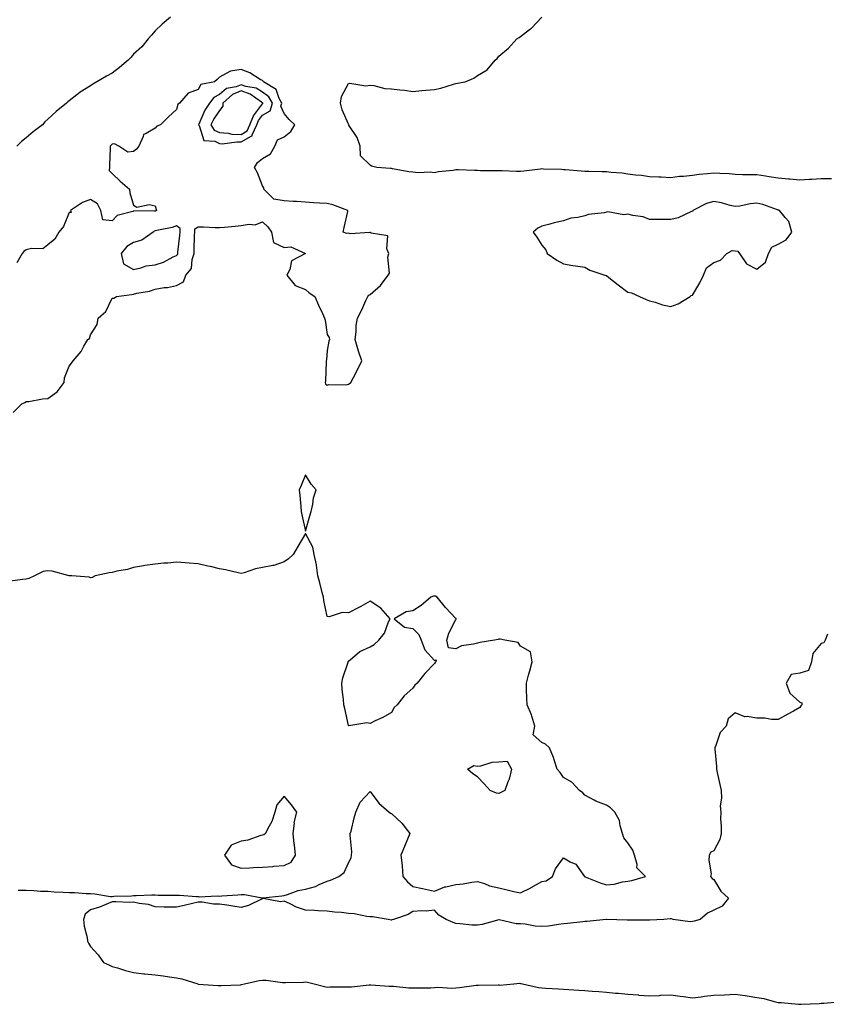
# Model space of a CAD drawing. Units: inches. Extents: x 973763 to 976403, y 7276778 to 7279418.
# Drawn here: x 974255 to 974630, y 7277832 to 7278291 of the extents above; entities that cross this region are included whole.
import ezdxf

# ---------------------------------------------------------------- set-up
doc = ezdxf.new("R2010")
doc.units = ezdxf.units.IN
doc.header["$MEASUREMENT"] = 0
doc.layers.add('Contour_97377276', color=7, linetype='Continuous', true_color=0x2f2f4c)

msp = doc.modelspace()

# ---------------------------------------------------------------- linework, layer by layer
at = {"layer": 'Contour_97377276'}
for points in [[(974325.21, 7278291.92, 3175), (974321.31, 7278288.66, 3175), (974318.05, 7278285.61, 3175), (974316.34, 7278283.63, 3175), (974314.8, 7278281.92, 3175), (974311.8, 7278278.17, 3175), (974308.05, 7278274.69, 3175), (974306.7, 7278273.27, 3175), (974305.58, 7278271.92, 3175), (974301.41, 7278268.56, 3175), (974298.05, 7278265.85, 3175), (974295.42, 7278264.55, 3175), (974290.91, 7278261.92, 3175), (974289.14, 7278260.83, 3175), (974288.05, 7278259.99, 3175), (974283.13, 7278257, 3175), (974283.03, 7278256.94, 3175), (974278.05, 7278253.05, 3175), (974277.44, 7278252.53, 3175), (974276.88, 7278251.92, 3175), (974271.99, 7278247.98, 3175), (974268.05, 7278244.46, 3175), (974266.76, 7278243.21, 3175), (974265.61, 7278241.92, 3175), (974261.37, 7278238.6, 3175), (974258.05, 7278235.8, 3175), (974255.89, 7278234.08, 3175), (974253.74, 7278231.92, 3175)], [(974632.84, 7278216.71, 3175), (974628.05, 7278216.69, 3175), (974623.6, 7278216.37, 3175), (974622.46, 7278216.33, 3175), (974618.05, 7278216.04, 3175), (974613.48, 7278216.49, 3175), (974612.75, 7278216.62, 3175), (974608.05, 7278217.02, 3175), (974603.84, 7278217.71, 3175), (974602.07, 7278217.9, 3175), (974598.05, 7278218.5, 3175), (974594.67, 7278218.54, 3175), (974591.34, 7278218.63, 3175), (974588.05, 7278218.66, 3175), (974585.14, 7278219.01, 3175), (974580.84, 7278219.13, 3175), (974578.05, 7278219.41, 3175), (974575.15, 7278219.02, 3175), (974571.19, 7278218.78, 3175), (974568.05, 7278218.26, 3175), (974563.93, 7278217.8, 3175), (974562.12, 7278217.85, 3175), (974558.05, 7278217.22, 3175), (974553.57, 7278217.44, 3175), (974552.48, 7278217.49, 3175), (974548.05, 7278217.7, 3175), (974544.35, 7278218.22, 3175), (974541.55, 7278218.42, 3175), (974538.05, 7278218.86, 3175), (974535.44, 7278219.31, 3175), (974530.28, 7278219.69, 3175), (974528.05, 7278220.03, 3175), (974526.14, 7278220.01, 3175), (974519.83, 7278220.14, 3175), (974518.05, 7278220.12, 3175), (974516.34, 7278220.21, 3175), (974509.04, 7278220.93, 3175), (974508.05, 7278220.98, 3175), (974507.18, 7278221.05, 3175), (974498.71, 7278221.26, 3175), (974498.05, 7278221.3, 3175), (974497.33, 7278221.2, 3175), (974489.64, 7278220.33, 3175), (974488.05, 7278220.09, 3175), (974486.25, 7278220.12, 3175), (974479.6, 7278220.37, 3175), (974478.05, 7278220.4, 3175), (974476.59, 7278220.46, 3175), (974469.49, 7278220.48, 3175), (974468.05, 7278220.54, 3175), (974466.71, 7278220.58, 3175), (974459.13, 7278220.84, 3175), (974458.05, 7278220.87, 3175), (974456.76, 7278220.63, 3175), (974449.97, 7278220, 3175), (974448.05, 7278219.56, 3175), (974445.98, 7278219.85, 3175), (974440.43, 7278219.54, 3175), (974438.05, 7278219.77, 3175), (974436.09, 7278219.96, 3175), (974428.55, 7278221.42, 3175), (974428.05, 7278221.48, 3175), (974427.59, 7278221.46, 3175), (974421.22, 7278221.92, 3175), (974418.7, 7278222.57, 3175), (974418.05, 7278223.15, 3175), (974413.61, 7278227.48, 3175), (974413.49, 7278231.92, 3175), (974412.12, 7278235.99, 3175), (974408.24, 7278241.73, 3175), (974408.13, 7278241.92, 3175), (974408.13, 7278242, 3175), (974408.05, 7278242.15, 3175), (974405.02, 7278248.89, 3175), (974404.29, 7278251.92, 3175), (974404.86, 7278255.11, 3175), (974408.05, 7278261.04, 3175), (974408.67, 7278261.3, 3175), (974416.15, 7278260.02, 3175), (974418.05, 7278260.36, 3175), (974419.82, 7278260.15, 3175), (974424.94, 7278258.81, 3175), (974428.05, 7278258.55, 3175), (974431.86, 7278258.11, 3175), (974434.04, 7278257.91, 3175), (974438.05, 7278257.43, 3175), (974442.21, 7278257.76, 3175), (974444.05, 7278257.92, 3175), (974448.05, 7278258.26, 3175), (974451.05, 7278258.92, 3175), (974456.97, 7278260.84, 3175), (974458.05, 7278261.11, 3175), (974458.79, 7278261.18, 3175), (974462.31, 7278261.92, 3175), (974466.36, 7278263.61, 3175), (974468.05, 7278264.76, 3175), (974472.58, 7278267.39, 3175), (974476.34, 7278271.92, 3175), (974477.17, 7278272.8, 3175), (974478.05, 7278273.74, 3175), (974482.42, 7278277.55, 3175), (974486.45, 7278281.92, 3175), (974487.43, 7278282.54, 3175), (974488.05, 7278282.96, 3175), (974492.34, 7278286.21, 3175), (974493.17, 7278286.8, 3175), (974498.05, 7278291.92, 3175)], [(974251.99, 7278107.98, 3176), (974255.96, 7278111.92, 3176), (974257.39, 7278112.58, 3176), (974258.05, 7278113.03, 3176), (974259.25, 7278113.12, 3176), (974265.64, 7278114.33, 3176), (974268.05, 7278114.46, 3176), (974272.46, 7278117.51, 3176), (974275.79, 7278121.92, 3176), (974275.96, 7278124.01, 3176), (974278.05, 7278129.46, 3176), (974279.09, 7278130.88, 3176), (974279.87, 7278131.92, 3176), (974283.67, 7278136.3, 3176), (974284.93, 7278138.8, 3176), (974286.75, 7278141.92, 3176), (974287.53, 7278142.44, 3176), (974288.05, 7278144.14, 3176), (974291.06, 7278148.91, 3176), (974291.59, 7278151.92, 3176), (974295.04, 7278154.93, 3176), (974298.05, 7278161.17, 3176), (974298.79, 7278161.18, 3176), (974300.08, 7278161.92, 3176), (974307.07, 7278162.9, 3176), (974308.05, 7278163.03, 3176), (974309.58, 7278163.45, 3176), (974315.51, 7278164.46, 3176), (974318.05, 7278165.36, 3176), (974322.19, 7278166.06, 3176), (974323.88, 7278166.09, 3176), (974328.05, 7278167.12, 3176), (974331.21, 7278168.76, 3176), (974332.41, 7278171.92, 3176), (974335.04, 7278174.93, 3176), (974335.23, 7278179.1, 3176), (974336.18, 7278181.92, 3176), (974336.3, 7278183.67, 3176), (974336.41, 7278190.28, 3176), (974336.52, 7278191.92, 3176), (974336.58, 7278193.39, 3176), (974338.05, 7278194.32, 3176), (974340.51, 7278194.38, 3176), (974345.94, 7278194.03, 3176), (974348.05, 7278194.1, 3176), (974350.4, 7278194.27, 3176), (974355.26, 7278194.71, 3176), (974358.05, 7278194.92, 3176), (974361.76, 7278195.63, 3176), (974364.66, 7278195.31, 3176), (974368.05, 7278196.74, 3176), (974370.44, 7278194.31, 3176), (974372.28, 7278191.92, 3176), (974373.2, 7278187.07, 3176), (974378.05, 7278184.71, 3176), (974381.21, 7278185.08, 3176), (974388.03, 7278181.94, 3176), (974388.05, 7278181.96, 3176), (974388.06, 7278181.93, 3176), (974388.05, 7278181.91, 3176), (974388.02, 7278181.89, 3176), (974381.47, 7278178.5, 3176), (974380.67, 7278174.54, 3176), (974379.36, 7278171.92, 3176), (974383.17, 7278167.04, 3176), (974388.05, 7278165.24, 3176), (974389.81, 7278163.68, 3176), (974392.44, 7278161.92, 3176), (974394.05, 7278157.92, 3176), (974395.96, 7278154.01, 3176), (974396.91, 7278151.92, 3176), (974397.11, 7278150.98, 3176), (974398.05, 7278144.31, 3176), (974398.98, 7278142.85, 3176), (974399.19, 7278141.92, 3176), (974398.83, 7278141.14, 3176), (974398.05, 7278136.86, 3176), (974397.74, 7278132.23, 3176), (974397.67, 7278131.92, 3176), (974397.63, 7278131.5, 3176), (974397.33, 7278122.64, 3176), (974397.25, 7278121.92, 3176), (974397.39, 7278121.26, 3176), (974398.05, 7278120.71, 3176), (974398.93, 7278121.04, 3176), (974407.01, 7278120.88, 3176), (974408.05, 7278121.1, 3176), (974408.56, 7278121.41, 3176), (974409.13, 7278121.92, 3176), (974410.31, 7278124.18, 3176), (974412.23, 7278127.74, 3176), (974414.23, 7278131.92, 3176), (974412.7, 7278136.57, 3176), (974412.45, 7278137.52, 3176), (974411.17, 7278141.92, 3176), (974411.61, 7278145.48, 3176), (974411.6, 7278148.37, 3176), (974412.21, 7278151.92, 3176), (974414.22, 7278155.75, 3176), (974416.17, 7278160.05, 3176), (974417.07, 7278161.92, 3176), (974417.47, 7278162.5, 3176), (974418.05, 7278162.83, 3176), (974422.89, 7278167.08, 3176), (974426.44, 7278171.92, 3176), (974427.15, 7278172.82, 3176), (974426.38, 7278180.25, 3176), (974426.82, 7278181.92, 3176), (974425.9, 7278184.07, 3176), (974426.38, 7278190.25, 3176), (974418.53, 7278191.44, 3176), (974418.05, 7278191.72, 3176), (974417.93, 7278191.8, 3176), (974408.81, 7278191.16, 3176), (974408.05, 7278191.36, 3176), (974407.33, 7278191.2, 3176), (974405.54, 7278191.92, 3176), (974405.96, 7278194.01, 3176), (974407.71, 7278201.58, 3176), (974407.79, 7278201.92, 3176), (974400.76, 7278204.63, 3176), (974398.05, 7278205.25, 3176), (974394.54, 7278205.43, 3176), (974391.74, 7278205.61, 3176), (974388.05, 7278205.8, 3176), (974383.86, 7278206.11, 3176), (974382.31, 7278206.18, 3176), (974378.05, 7278206.53, 3176), (974373.31, 7278207.18, 3176), (974368.61, 7278211.92, 3176), (974368.67, 7278212.54, 3176), (974368.05, 7278213.5, 3176), (974365.68, 7278219.55, 3176), (974364.31, 7278221.92, 3176), (974365.66, 7278224.31, 3176), (974368.05, 7278226.25, 3176), (974371.68, 7278228.29, 3176), (974373.79, 7278231.92, 3176), (974375.04, 7278234.93, 3176), (974378.05, 7278236.19, 3176), (974381.17, 7278238.8, 3176), (974383.02, 7278241.92, 3176), (974380.42, 7278244.29, 3176), (974378.05, 7278247.13, 3176), (974376.61, 7278250.48, 3176), (974377.05, 7278251.92, 3176), (974375.8, 7278254.17, 3176), (974374.41, 7278258.28, 3176), (974368.44, 7278261.92, 3176), (974368.33, 7278262.2, 3176), (974368.05, 7278262.42, 3176), (974366.95, 7278263.02, 3176), (974362.2, 7278266.07, 3176), (974358.05, 7278267.6, 3176), (974353.08, 7278266.89, 3176), (974352.75, 7278266.62, 3176), (974348.05, 7278264, 3176), (974346.99, 7278262.98, 3176), (974345.73, 7278261.92, 3176), (974339.36, 7278260.61, 3176), (974338.05, 7278258.33, 3176), (974333.41, 7278256.56, 3176), (974329.38, 7278251.92, 3176), (974328.64, 7278251.33, 3176), (974328.05, 7278249.06, 3176), (974324.32, 7278245.65, 3176), (974320.54, 7278241.92, 3176), (974318.78, 7278241.19, 3176), (974318.05, 7278240.37, 3176), (974313.87, 7278237.74, 3176), (974312.59, 7278237.38, 3176), (974312.53, 7278236.4, 3176), (974310.41, 7278231.92, 3176), (974309.37, 7278230.6, 3176), (974308.05, 7278229.48, 3176), (974305.28, 7278229.15, 3176), (974301.12, 7278231.92, 3176), (974299.19, 7278233.06, 3176), (974298.05, 7278232.87, 3176), (974297.57, 7278232.4, 3176), (974297.19, 7278231.92, 3176), (974297.18, 7278231.05, 3176), (974296.81, 7278223.16, 3176), (974296.8, 7278221.92, 3176), (974296.68, 7278220.55, 3176), (974298.05, 7278219.2, 3176), (974301.83, 7278215.7, 3176), (974306.11, 7278211.92, 3176), (974306.26, 7278210.13, 3176), (974308.05, 7278204.47, 3176), (974309.6, 7278203.47, 3176), (974315.28, 7278204.69, 3176), (974318.05, 7278204.16, 3176), (974318.56, 7278202.43, 3176), (974318.63, 7278201.92, 3176), (974318.24, 7278201.73, 3176), (974318.05, 7278201.69, 3176), (974317.73, 7278201.6, 3176), (974308.18, 7278201.79, 3176), (974308.05, 7278201.72, 3176), (974307.68, 7278201.55, 3176), (974300.38, 7278199.59, 3176), (974298.05, 7278197.2, 3176), (974293.78, 7278197.65, 3176), (974292.82, 7278201.92, 3176), (974291.26, 7278205.13, 3176), (974288.05, 7278207.15, 3176), (974284.3, 7278205.67, 3176), (974278.69, 7278201.92, 3176), (974278.94, 7278201.03, 3176), (974278.05, 7278201.05, 3176), (974275.37, 7278194.6, 3176), (974273.25, 7278191.92, 3176), (974271.32, 7278188.65, 3176), (974268.05, 7278185.92, 3176), (974265.84, 7278184.13, 3176), (974260.47, 7278184.34, 3176), (974258.05, 7278183.63, 3176), (974257.02, 7278182.95, 3176), (974256.15, 7278181.92, 3176), (974253.73, 7278177.6, 3176)], [(974254.3, 7277885.67, 3176), (974258.05, 7277885.55, 3176), (974261.56, 7277885.43, 3176), (974264.76, 7277885.21, 3176), (974268.05, 7277885.08, 3176), (974271.02, 7277884.89, 3176), (974275.27, 7277884.7, 3176), (974278.05, 7277884.53, 3176), (974280.61, 7277884.48, 3176), (974285.94, 7277884.03, 3176), (974288.05, 7277883.98, 3176), (974290.01, 7277883.88, 3176), (974297.29, 7277882.68, 3176), (974298.05, 7277882.63, 3176), (974298.86, 7277882.73, 3176), (974307.04, 7277882.93, 3176), (974308.05, 7277883.07, 3176), (974309.17, 7277883.04, 3176), (974316.53, 7277883.44, 3176), (974318.05, 7277883.4, 3176), (974319.42, 7277883.29, 3176), (974326.63, 7277883.34, 3176), (974328.05, 7277883.24, 3176), (974329.34, 7277883.21, 3176), (974337.36, 7277882.61, 3176), (974338.05, 7277882.59, 3176), (974338.62, 7277882.49, 3176), (974346.98, 7277882.99, 3176), (974348.05, 7277882.87, 3176), (974349.12, 7277882.99, 3176), (974356.56, 7277883.41, 3176), (974358.05, 7277883.62, 3176), (974359.69, 7277883.56, 3176), (974367.92, 7277882.05, 3176), (974368.05, 7277882.04, 3176), (974368.19, 7277882.06, 3176), (974377.02, 7277882.95, 3176), (974378.05, 7277883.09, 3176), (974379.65, 7277883.52, 3176), (974384.59, 7277885.38, 3176), (974388.05, 7277886.08, 3176), (974392.69, 7277887.28, 3176), (974394.33, 7277888.2, 3176), (974398.05, 7277889.76, 3176), (974399.7, 7277890.27, 3176), (974403.54, 7277891.92, 3176), (974406.1, 7277893.87, 3176), (974408.05, 7277898.27, 3176), (974409.33, 7277900.64, 3176), (974409.41, 7277901.92, 3176), (974409.55, 7277903.42, 3176), (974408.78, 7277911.19, 3176), (974408.89, 7277911.92, 3176), (974409.22, 7277913.09, 3176), (974410.63, 7277919.34, 3176), (974411.44, 7277921.92, 3176), (974413.47, 7277926.5, 3176), (974418.05, 7277931.47, 3176), (974422.17, 7277926.04, 3176), (974426.98, 7277921.92, 3176), (974427.51, 7277921.38, 3176), (974428.05, 7277921.21, 3176), (974432.9, 7277916.77, 3176), (974436.52, 7277911.92, 3176), (974435.45, 7277909.32, 3176), (974434.06, 7277905.91, 3176), (974432.47, 7277901.92, 3176), (974432.96, 7277897.01, 3176), (974433, 7277896.87, 3176), (974433.35, 7277891.92, 3176), (974435.53, 7277889.4, 3176), (974438.05, 7277887.24, 3176), (974442.54, 7277886.41, 3176), (974443.93, 7277886.04, 3176), (974448.05, 7277885.17, 3176), (974452.84, 7277887.13, 3176), (974453.26, 7277887.13, 3176), (974458.05, 7277888.18, 3176), (974461.46, 7277888.51, 3176), (974465.46, 7277889.33, 3176), (974468.05, 7277889.64, 3176), (974471.3, 7277888.67, 3176), (974473.72, 7277887.59, 3176), (974478.05, 7277886.75, 3176), (974481.93, 7277885.8, 3176), (974484.92, 7277885.05, 3176), (974488.05, 7277884.28, 3176), (974492.84, 7277886.71, 3176), (974493.12, 7277886.85, 3176), (974498.05, 7277889.61, 3176), (974499.99, 7277889.98, 3176), (974502.93, 7277891.92, 3176), (974504.37, 7277895.6, 3176), (974508.05, 7277900.65, 3176), (974511.19, 7277898.78, 3176), (974513.79, 7277897.66, 3176), (974517.4, 7277892.57, 3176), (974517.92, 7277891.92, 3176), (974518.01, 7277891.88, 3176), (974518.05, 7277891.86, 3176), (974518.15, 7277891.82, 3176), (974525.15, 7277889.02, 3176), (974528.05, 7277888.04, 3176), (974531.65, 7277888.32, 3176), (974535.62, 7277889.49, 3176), (974538.05, 7277889.78, 3176), (974539.93, 7277890.04, 3176), (974546.21, 7277891.92, 3176), (974542.18, 7277896.05, 3176), (974542.4, 7277897.57, 3176), (974541.2, 7277901.92, 3176), (974540.32, 7277904.19, 3176), (974538.05, 7277907.65, 3176), (974536.15, 7277910.02, 3176), (974535.6, 7277911.92, 3176), (974534.46, 7277915.51, 3176), (974534.17, 7277918.04, 3176), (974531.91, 7277921.92, 3176), (974530.03, 7277923.9, 3176), (974528.05, 7277925.19, 3176), (974523.21, 7277927.08, 3176), (974522.43, 7277927.54, 3176), (974518.05, 7277929.82, 3176), (974517.07, 7277930.94, 3176), (974515.55, 7277931.92, 3176), (974512.01, 7277935.88, 3176), (974508.05, 7277938, 3176), (974506.5, 7277940.37, 3176), (974505.12, 7277941.92, 3176), (974503.68, 7277946.29, 3176), (974503.44, 7277947.31, 3176), (974501.51, 7277951.92, 3176), (974499.72, 7277953.59, 3176), (974498.05, 7277954.36, 3176), (974493.96, 7277957.83, 3176), (974494.78, 7277961.92, 3176), (974493.37, 7277966.6, 3176), (974493.27, 7277967.14, 3176), (974491.16, 7277971.92, 3176), (974491.06, 7277974.93, 3176), (974490.95, 7277979.02, 3176), (974490.84, 7277981.92, 3176), (974491.81, 7277985.68, 3176), (974492.35, 7277987.62, 3176), (974493.44, 7277991.92, 3176), (974492.72, 7277996.59, 3176), (974488.05, 7277999.24, 3176), (974486.97, 7278000.84, 3176), (974480.76, 7278001.92, 3176), (974478.63, 7278002.5, 3176), (974478.05, 7278002.36, 3176), (974477.66, 7278002.31, 3176), (974476.05, 7278001.92, 3176), (974469.13, 7278000.84, 3176), (974468.05, 7278000.65, 3176), (974466.18, 7278000.05, 3176), (974460.67, 7277999.3, 3176), (974458.05, 7277997.88, 3176), (974454.55, 7277998.42, 3176), (974453.77, 7278001.92, 3176), (974454.72, 7278005.25, 3176), (974458.05, 7278011.61, 3176), (974458.19, 7278011.78, 3176), (974458.16, 7278011.92, 3176), (974458.13, 7278012, 3176), (974458.05, 7278012.12, 3176), (974453.24, 7278017.11, 3176), (974449.25, 7278021.92, 3176), (974448.51, 7278022.38, 3176), (974448.05, 7278022.52, 3176), (974447.58, 7278022.39, 3176), (974446.35, 7278021.92, 3176), (974441.84, 7278018.13, 3176), (974438.05, 7278015.66, 3176), (974434.83, 7278015.14, 3176), (974429.31, 7278011.92, 3176), (974434.15, 7278008.02, 3176), (974438.05, 7278007.41, 3176), (974440.72, 7278004.59, 3176), (974441.8, 7278001.92, 3176), (974443.63, 7277997.5, 3176), (974448.05, 7277992.53, 3176), (974448.89, 7277992.76, 3176), (974448.61, 7277991.92, 3176), (974448.39, 7277991.58, 3176), (974448.05, 7277991.16, 3176), (974443.52, 7277986.45, 3176), (974439.99, 7277981.92, 3176), (974438.95, 7277981.02, 3176), (974438.05, 7277979.68, 3176), (974433.96, 7277976.01, 3176), (974430.69, 7277971.92, 3176), (974429.31, 7277970.66, 3176), (974428.05, 7277968.36, 3176), (974424.01, 7277965.96, 3176), (974420.5, 7277964.37, 3176), (974418.05, 7277963.14, 3176), (974416.53, 7277963.44, 3176), (974408.26, 7277962.13, 3176), (974408.05, 7277962.24, 3176), (974406.3, 7277970.17, 3176), (974405.89, 7277971.92, 3176), (974405.66, 7277974.31, 3176), (974405.15, 7277979.02, 3176), (974404.88, 7277981.92, 3176), (974405.46, 7277984.51, 3176), (974407.88, 7277991.75, 3176), (974407.93, 7277991.92, 3176), (974407.94, 7277992.03, 3176), (974408.05, 7277992.21, 3176), (974409.9, 7277993.77, 3176), (974413.24, 7277996.73, 3176), (974418.05, 7277998.92, 3176), (974420.03, 7277999.94, 3176), (974422.17, 7278001.92, 3176), (974424.73, 7278005.24, 3176), (974426.7, 7278010.57, 3176), (974427.36, 7278011.92, 3176), (974423.04, 7278016.91, 3176), (974418.05, 7278020.19, 3176), (974413.82, 7278017.69, 3176), (974412.87, 7278017.1, 3176), (974408.05, 7278014.68, 3176), (974405.17, 7278014.8, 3176), (974398.98, 7278012.85, 3176), (974398.05, 7278012.94, 3176), (974396.55, 7278020.42, 3176), (974396.44, 7278021.92, 3176), (974395.84, 7278024.13, 3176), (974394.77, 7278028.64, 3176), (974393.77, 7278031.92, 3176), (974393.1, 7278036.87, 3176), (974393.1, 7278036.97, 3176), (974391.99, 7278041.92, 3176), (974391.41, 7278045.28, 3176), (974388.05, 7278051.63, 3176), (974384.47, 7278045.5, 3176), (974382.23, 7278041.92, 3176), (974380.15, 7278039.82, 3176), (974378.05, 7278038.36, 3176), (974373.26, 7278036.71, 3176), (974372.84, 7278036.71, 3176), (974368.05, 7278035.73, 3176), (974364.84, 7278035.13, 3176), (974359.43, 7278033.3, 3176), (974358.05, 7278032.96, 3176), (974356.73, 7278033.24, 3176), (974350.87, 7278034.74, 3176), (974348.05, 7278035.25, 3176), (974343.76, 7278036.21, 3176), (974342.57, 7278036.44, 3176), (974338.05, 7278037.51, 3176), (974333.94, 7278037.81, 3176), (974332.02, 7278037.95, 3176), (974328.05, 7278038.24, 3176), (974323.99, 7278037.86, 3176), (974322.18, 7278037.79, 3176), (974318.05, 7278037.38, 3176), (974313.26, 7278036.71, 3176), (974312.71, 7278036.58, 3176), (974308.05, 7278035.83, 3176), (974305.16, 7278034.81, 3176), (974300.2, 7278034.07, 3176), (974298.05, 7278033.52, 3176), (974296.72, 7278033.25, 3176), (974290.14, 7278031.92, 3176), (974288.78, 7278031.19, 3176), (974288.05, 7278030.94, 3176), (974287.42, 7278031.29, 3176), (974279.22, 7278031.92, 3176), (974278.11, 7278031.98, 3176), (974278.05, 7278031.98, 3176), (974277.98, 7278031.99, 3176), (974270.15, 7278034.02, 3176), (974268.05, 7278034.19, 3176), (974266.02, 7278033.95, 3176), (974261.91, 7278031.92, 3176), (974259.31, 7278030.66, 3176), (974258.05, 7278030.39, 3176), (974256.3, 7278030.17, 3176), (974250.56, 7278029.41, 3176)], [(974630.9, 7278004.77, 3176), (974629.93, 7278001.92, 3176), (974629.25, 7278000.72, 3176), (974628.05, 7278000.38, 3176), (974624.13, 7277995.84, 3176), (974623.52, 7277991.92, 3176), (974622.09, 7277987.88, 3176), (974618.05, 7277986.66, 3176), (974614.05, 7277985.92, 3176), (974611.69, 7277981.92, 3176), (974613.47, 7277977.34, 3176), (974618.05, 7277973.1, 3176), (974618.94, 7277972.81, 3176), (974618.94, 7277971.92, 3176), (974618.59, 7277971.38, 3176), (974618.05, 7277970.57, 3176), (974615.1, 7277968.97, 3176), (974612.42, 7277967.55, 3176), (974608.05, 7277965.06, 3176), (974604.92, 7277965.05, 3176), (974601.77, 7277965.64, 3176), (974598.05, 7277965.63, 3176), (974593.52, 7277966.45, 3176), (974592.4, 7277966.27, 3176), (974588.05, 7277968.18, 3176), (974584.66, 7277965.31, 3176), (974583.71, 7277961.92, 3176), (974580.99, 7277958.98, 3176), (974579.05, 7277952.92, 3176), (974578.56, 7277951.92, 3176), (974578.57, 7277951.4, 3176), (974579.25, 7277943.12, 3176), (974579.27, 7277941.92, 3176), (974579.57, 7277940.4, 3176), (974580.87, 7277934.74, 3176), (974581.41, 7277931.92, 3176), (974581.58, 7277928.39, 3176), (974581.05, 7277924.92, 3176), (974581.25, 7277921.92, 3176), (974581.09, 7277918.88, 3176), (974581.53, 7277915.4, 3176), (974581.4, 7277911.92, 3176), (974580.82, 7277909.15, 3176), (974578.05, 7277903.98, 3176), (974576.71, 7277903.26, 3176), (974575.91, 7277901.92, 3176), (974575.69, 7277899.56, 3176), (974576.76, 7277893.21, 3176), (974576.54, 7277891.92, 3176), (974577.21, 7277891.08, 3176), (974578.05, 7277890.51, 3176), (974581.27, 7277885.14, 3176), (974584.91, 7277881.92, 3176), (974581.86, 7277878.11, 3176), (974578.05, 7277876.3, 3176), (974575.08, 7277874.89, 3176), (974571.63, 7277871.92, 3176), (974568.84, 7277871.13, 3176), (974568.05, 7277870.94, 3176), (974567.06, 7277870.93, 3176), (974559.12, 7277871.92, 3176), (974558.34, 7277872.21, 3176), (974558.05, 7277872.26, 3176), (974557.71, 7277872.26, 3176), (974554.72, 7277871.92, 3176), (974548.33, 7277871.64, 3176), (974548.05, 7277871.64, 3176), (974547.78, 7277871.65, 3176), (974538.05, 7277871.65, 3176), (974537.79, 7277871.66, 3176), (974528.08, 7277871.89, 3176), (974528.02, 7277871.89, 3176), (974518.93, 7277871.04, 3176), (974518.05, 7277870.98, 3176), (974517.02, 7277870.89, 3176), (974509.94, 7277870.03, 3176), (974508.05, 7277869.88, 3176), (974505.76, 7277869.63, 3176), (974501.08, 7277868.89, 3176), (974498.05, 7277868.61, 3176), (974494.95, 7277868.82, 3176), (974490.24, 7277869.73, 3176), (974488.05, 7277869.93, 3176), (974486.05, 7277869.92, 3176), (974478.12, 7277871.85, 3176), (974478.05, 7277871.85, 3176), (974477.96, 7277871.83, 3176), (974470.3, 7277869.67, 3176), (974468.05, 7277869.26, 3176), (974465.51, 7277869.38, 3176), (974459.97, 7277870, 3176), (974458.05, 7277870.08, 3176), (974456.75, 7277870.62, 3176), (974453.48, 7277871.92, 3176), (974450.14, 7277874.01, 3176), (974448.05, 7277876.32, 3176), (974444.22, 7277875.75, 3176), (974442.17, 7277876.04, 3176), (974438.05, 7277875.68, 3176), (974435.75, 7277874.22, 3176), (974429.01, 7277871.92, 3176), (974428.25, 7277871.72, 3176), (974428.05, 7277871.68, 3176), (974427.83, 7277871.7, 3176), (974426.55, 7277871.92, 3176), (974419.27, 7277873.14, 3176), (974418.05, 7277873.22, 3176), (974416.62, 7277873.35, 3176), (974410.73, 7277874.6, 3176), (974408.05, 7277874.76, 3176), (974404.84, 7277875.13, 3176), (974401.52, 7277875.39, 3176), (974398.05, 7277875.82, 3176), (974393.93, 7277876.04, 3176), (974392.21, 7277876.08, 3176), (974388.05, 7277876.33, 3176), (974383.87, 7277877.74, 3176), (974380.64, 7277879.33, 3176), (974378.05, 7277880.44, 3176), (974376.36, 7277880.23, 3176), (974368.31, 7277881.66, 3176), (974368.05, 7277881.59, 3176), (974367.51, 7277881.38, 3176), (974361.52, 7277878.45, 3176), (974358.05, 7277877.5, 3176), (974354.23, 7277878.1, 3176), (974351.42, 7277878.55, 3176), (974348.05, 7277879.08, 3176), (974345.19, 7277879.06, 3176), (974339.98, 7277879.99, 3176), (974338.05, 7277879.96, 3176), (974335.49, 7277879.36, 3176), (974331.51, 7277878.46, 3176), (974328.05, 7277877.62, 3176), (974323.81, 7277877.68, 3176), (974322.26, 7277877.71, 3176), (974318.05, 7277877.77, 3176), (974315.04, 7277878.91, 3176), (974310.56, 7277879.41, 3176), (974308.05, 7277880.05, 3176), (974306.06, 7277879.93, 3176), (974299.73, 7277880.24, 3176), (974298.05, 7277880.1, 3176), (974295.11, 7277878.98, 3176), (974292.23, 7277877.74, 3176), (974288.05, 7277876.38, 3176), (974285.57, 7277874.4, 3176), (974284.74, 7277871.92, 3176), (974285.01, 7277868.88, 3176), (974286.41, 7277863.56, 3176), (974286.61, 7277861.92, 3176), (974287.12, 7277860.99, 3176), (974288.05, 7277859.34, 3176), (974291.59, 7277855.46, 3176), (974294.09, 7277851.92, 3176), (974296.83, 7277850.7, 3176), (974298.05, 7277850.11, 3176), (974300.52, 7277849.45, 3176), (974304.3, 7277848.17, 3176), (974308.05, 7277847.34, 3176), (974312.73, 7277846.6, 3176), (974313.34, 7277846.63, 3176), (974318.05, 7277846.12, 3176), (974321.79, 7277845.66, 3176), (974324.7, 7277845.27, 3176), (974328.05, 7277844.86, 3176), (974330.52, 7277844.39, 3176), (974337.87, 7277841.92, 3176), (974338.01, 7277841.88, 3176), (974338.05, 7277841.87, 3176), (974338.1, 7277841.87, 3176), (974347.36, 7277841.23, 3176), (974348.05, 7277841.19, 3176), (974348.71, 7277841.26, 3176), (974357.72, 7277841.59, 3176), (974358.05, 7277841.62, 3176), (974358.31, 7277841.66, 3176), (974359.65, 7277841.92, 3176), (974366.41, 7277843.56, 3176), (974368.05, 7277843.69, 3176), (974369.77, 7277843.64, 3176), (974377.39, 7277842.58, 3176), (974378.05, 7277842.55, 3176), (974378.71, 7277842.58, 3176), (974387.13, 7277842.84, 3176), (974388.05, 7277842.89, 3176), (974388.89, 7277842.76, 3176), (974392.06, 7277841.92, 3176), (974396.82, 7277840.69, 3176), (974398.05, 7277840.48, 3176), (974399.43, 7277840.54, 3176), (974406.69, 7277840.56, 3176), (974408.05, 7277840.61, 3176), (974409.37, 7277840.6, 3176), (974417.62, 7277841.49, 3176), (974418.05, 7277841.49, 3176), (974418.49, 7277841.48, 3176), (974427.04, 7277840.91, 3176), (974428.05, 7277840.89, 3176), (974429.05, 7277840.92, 3176), (974436.19, 7277840.06, 3176), (974438.05, 7277840.1, 3176), (974439.81, 7277840.16, 3176), (974446.3, 7277840.17, 3176), (974448.05, 7277840.23, 3176), (974449.58, 7277840.39, 3176), (974456.17, 7277840.04, 3176), (974458.05, 7277840.19, 3176), (974459.64, 7277840.33, 3176), (974467.5, 7277841.37, 3176), (974468.05, 7277841.42, 3176), (974468.58, 7277841.39, 3176), (974477.62, 7277841.49, 3176), (974478.05, 7277841.46, 3176), (974478.52, 7277841.45, 3176), (974484.92, 7277841.92, 3176), (974487.73, 7277842.24, 3176), (974488.05, 7277842.23, 3176), (974488.35, 7277842.22, 3176), (974489.05, 7277841.92, 3176), (974496.4, 7277840.27, 3176), (974498.05, 7277840.11, 3176), (974499.93, 7277840.04, 3176), (974505.79, 7277839.66, 3176), (974508.05, 7277839.58, 3176), (974510.62, 7277839.35, 3176), (974515.22, 7277839.09, 3176), (974518.05, 7277838.82, 3176), (974521.42, 7277838.55, 3176), (974524.51, 7277838.38, 3176), (974528.05, 7277838.06, 3176), (974532.32, 7277837.65, 3176), (974533.74, 7277837.61, 3176), (974538.05, 7277837.13, 3176), (974542.95, 7277836.82, 3176), (974543.18, 7277836.79, 3176), (974548.05, 7277836.44, 3176), (974552.75, 7277836.62, 3176), (974553.3, 7277836.67, 3176), (974558.05, 7277836.82, 3176), (974562.39, 7277836.26, 3176), (974563.92, 7277836.05, 3176), (974568.05, 7277835.5, 3176), (974572.15, 7277836.02, 3176), (974573.75, 7277836.22, 3176), (974578.05, 7277836.75, 3176), (974583.02, 7277836.95, 3176), (974583.08, 7277836.95, 3176), (974588.05, 7277837.15, 3176), (974592.62, 7277836.49, 3176), (974593.63, 7277836.34, 3176), (974598.05, 7277835.7, 3176), (974601.27, 7277835.14, 3176), (974606.2, 7277833.77, 3176), (974608.05, 7277833.38, 3176), (974609.4, 7277833.27, 3176), (974617.44, 7277832.53, 3176), (974618.05, 7277832.47, 3176), (974618.62, 7277832.49, 3176), (974627.05, 7277832.92, 3176), (974628.05, 7277832.96, 3176), (974629.19, 7277833.06, 3176), (974636.29, 7277833.68, 3176)]]:
    msp.add_polyline3d(points, dxfattribs=at)
for points in [[(974358.05, 7278233.88, 3177), (974362.74, 7278236.61, 3177), (974363.28, 7278236.69, 3177), (974363.26, 7278237.13, 3177), (974365.39, 7278241.92, 3177), (974366.17, 7278243.8, 3177), (974368.05, 7278246.34, 3177), (974371.57, 7278248.4, 3177), (974372.65, 7278251.92, 3177), (974371, 7278254.87, 3177), (974368.05, 7278257.11, 3177), (974365.04, 7278258.91, 3177), (974360.21, 7278259.76, 3177), (974358.05, 7278260.51, 3177), (974355.7, 7278259.57, 3177), (974351.22, 7278258.75, 3177), (974348.05, 7278255.92, 3177), (974345.36, 7278254.61, 3177), (974343.34, 7278251.92, 3177), (974341.24, 7278248.73, 3177), (974338.35, 7278242.22, 3177), (974338.2, 7278241.92, 3177), (974338.48, 7278241.49, 3177), (974340.76, 7278234.63, 3177), (974345.77, 7278234.2, 3177), (974348.05, 7278233.12, 3177), (974349.18, 7278233.05, 3177), (974356, 7278233.97, 3177)], [(974358.05, 7278237.4, 3178), (974360.91, 7278239.06, 3178), (974362.18, 7278241.92, 3178), (974363.9, 7278246.07, 3178), (974368.05, 7278251.7, 3178), (974368.2, 7278251.77, 3178), (974368.24, 7278251.92, 3178), (974368.17, 7278252.04, 3178), (974368.05, 7278252.13, 3178), (974367.51, 7278252.46, 3178), (974362.29, 7278256.16, 3178), (974358.05, 7278257.63, 3178), (974353.99, 7278255.98, 3178), (974349.6, 7278251.92, 3178), (974349.49, 7278250.48, 3178), (974348.05, 7278248.55, 3178), (974345.32, 7278244.65, 3178), (974343.93, 7278241.92, 3178), (974345.55, 7278239.42, 3178), (974348.05, 7278238.24, 3178), (974351.98, 7278237.99, 3178), (974353.71, 7278237.58, 3178)], [(974558.05, 7278157.35, 3176), (974561.42, 7278158.55, 3176), (974566.99, 7278161.92, 3176), (974567.52, 7278162.45, 3176), (974568.05, 7278162.57, 3176), (974571.59, 7278168.38, 3176), (974573.29, 7278171.92, 3176), (974574.71, 7278175.26, 3176), (974578.05, 7278177.79, 3176), (974581.11, 7278178.86, 3176), (974584.03, 7278181.92, 3176), (974586.59, 7278183.38, 3176), (974588.05, 7278183.25, 3176), (974589.16, 7278183.03, 3176), (974590.02, 7278181.92, 3176), (974593.23, 7278177.1, 3176), (974598.05, 7278174.64, 3176), (974602.11, 7278177.86, 3176), (974603.48, 7278181.92, 3176), (974605.08, 7278184.89, 3176), (974608.05, 7278186.37, 3176), (974611.68, 7278188.29, 3176), (974614.27, 7278191.92, 3176), (974612.95, 7278196.82, 3176), (974611.18, 7278198.79, 3176), (974608.68, 7278201.92, 3176), (974608.26, 7278202.13, 3176), (974608.05, 7278202.19, 3176), (974607.68, 7278202.29, 3176), (974600.9, 7278204.77, 3176), (974598.05, 7278205.34, 3176), (974594.93, 7278205.04, 3176), (974590.15, 7278204.02, 3176), (974588.05, 7278203.77, 3176), (974585.69, 7278204.28, 3176), (974581.65, 7278205.52, 3176), (974578.05, 7278206.15, 3176), (974574.7, 7278205.27, 3176), (974568.34, 7278201.92, 3176), (974568.26, 7278201.71, 3176), (974568.05, 7278201.63, 3176), (974567.61, 7278201.48, 3176), (974561.45, 7278198.52, 3176), (974558.05, 7278197.81, 3176), (974553.95, 7278197.82, 3176), (974552.17, 7278197.8, 3176), (974548.05, 7278197.81, 3176), (974545.1, 7278198.97, 3176), (974540.4, 7278199.57, 3176), (974538.05, 7278200.2, 3176), (974536.15, 7278200.02, 3176), (974528.65, 7278201.32, 3176), (974528.05, 7278201.22, 3176), (974527.09, 7278200.96, 3176), (974519.8, 7278200.17, 3176), (974518.05, 7278199.44, 3176), (974514.8, 7278198.67, 3176), (974511.58, 7278198.39, 3176), (974508.05, 7278197.15, 3176), (974503.78, 7278196.19, 3176), (974501.7, 7278195.57, 3176), (974498.05, 7278194.65, 3176), (974496.18, 7278193.79, 3176), (974494.01, 7278191.92, 3176), (974495.75, 7278189.62, 3176), (974498.05, 7278185.78, 3176), (974499.85, 7278183.72, 3176), (974500.47, 7278181.92, 3176), (974504.94, 7278178.81, 3176), (974508.05, 7278177.16, 3176), (974512.46, 7278176.33, 3176), (974513.74, 7278176.23, 3176), (974518.05, 7278175.54, 3176), (974520.39, 7278174.26, 3176), (974527.35, 7278171.92, 3176), (974527.85, 7278171.72, 3176), (974528.05, 7278171.68, 3176), (974529.15, 7278170.82, 3176), (974533.53, 7278167.4, 3176), (974538.05, 7278164.01, 3176), (974539.74, 7278163.61, 3176), (974543.45, 7278161.92, 3176), (974546.63, 7278160.5, 3176), (974548.05, 7278159.88, 3176), (974550.72, 7278159.25, 3176), (974554.12, 7278157.99, 3176)], [(974328.05, 7278181.04, 3177), (974328.48, 7278181.49, 3177), (974328.62, 7278181.92, 3177), (974328.67, 7278182.54, 3177), (974329.58, 7278190.39, 3177), (974329.68, 7278191.92, 3177), (974329.75, 7278193.62, 3177), (974328.05, 7278194.84, 3177), (974325.94, 7278194.03, 3177), (974318.79, 7278192.66, 3177), (974318.05, 7278192.45, 3177), (974317.64, 7278192.33, 3177), (974317.1, 7278191.92, 3177), (974311.84, 7278188.13, 3177), (974308.05, 7278187.09, 3177), (974304.82, 7278185.15, 3177), (974302.22, 7278181.92, 3177), (974303.3, 7278177.17, 3177), (974308.05, 7278174.57, 3177), (974311.39, 7278175.26, 3177), (974313.83, 7278176.14, 3177), (974318.05, 7278176.73, 3177), (974321.98, 7278177.99, 3177), (974326.48, 7278180.35, 3177)], [(974388.05, 7278052.66, 3176), (974390.1, 7278059.87, 3176), (974390.6, 7278061.92, 3176), (974391.43, 7278065.3, 3176), (974391.74, 7278068.23, 3176), (974393.06, 7278071.92, 3176), (974390.74, 7278074.61, 3176), (974388.05, 7278078.86, 3176), (974386.06, 7278073.91, 3176), (974385.06, 7278071.92, 3176), (974385.43, 7278069.3, 3176), (974385.81, 7278064.16, 3176), (974386.09, 7278061.92, 3176), (974386.4, 7278060.27, 3176)], [(974478.05, 7277930.65, 3176), (974476.84, 7277930.71, 3176), (974474.03, 7277931.92, 3176), (974471.18, 7277935.05, 3176), (974468.05, 7277938.42, 3176), (974465.93, 7277939.8, 3176), (974463.42, 7277941.92, 3176), (974466.33, 7277943.64, 3176), (974468.05, 7277943.31, 3176), (974469.58, 7277943.45, 3176), (974474.86, 7277945.11, 3176), (974478.05, 7277945.3, 3176), (974481.84, 7277945.71, 3176), (974483.87, 7277941.92, 3176), (974482.75, 7277937.22, 3176), (974482.2, 7277936.07, 3176), (974480.75, 7277931.92, 3176), (974478.95, 7277931.02, 3176)], [(974378.05, 7277897.13, 3177), (974381.33, 7277898.64, 3177), (974383.42, 7277901.92, 3177), (974382.9, 7277906.77, 3177), (974382.83, 7277907.14, 3177), (974382.22, 7277911.92, 3177), (974382.87, 7277916.74, 3177), (974382.83, 7277917.14, 3177), (974384.06, 7277921.92, 3177), (974381.48, 7277925.35, 3177), (974378.05, 7277929.36, 3177), (974374.7, 7277925.27, 3177), (974373.72, 7277921.92, 3177), (974372.38, 7277917.59, 3177), (974370.51, 7277914.38, 3177), (974369.35, 7277911.92, 3177), (974368.66, 7277911.31, 3177), (974368.05, 7277911.21, 3177), (974367.17, 7277911.04, 3177), (974361.16, 7277908.81, 3177), (974358.05, 7277908.45, 3177), (974353.41, 7277906.56, 3177), (974350.35, 7277901.92, 3177), (974353.58, 7277897.45, 3177), (974358.05, 7277895.86, 3177), (974362.17, 7277896.04, 3177), (974363.88, 7277896.09, 3177), (974368.05, 7277896.29, 3177), (974372.81, 7277896.68, 3177), (974373.27, 7277896.7, 3177)]]:
    msp.add_polyline3d(points, close=True, dxfattribs=at)

doc.saveas('drawing.dxf')
